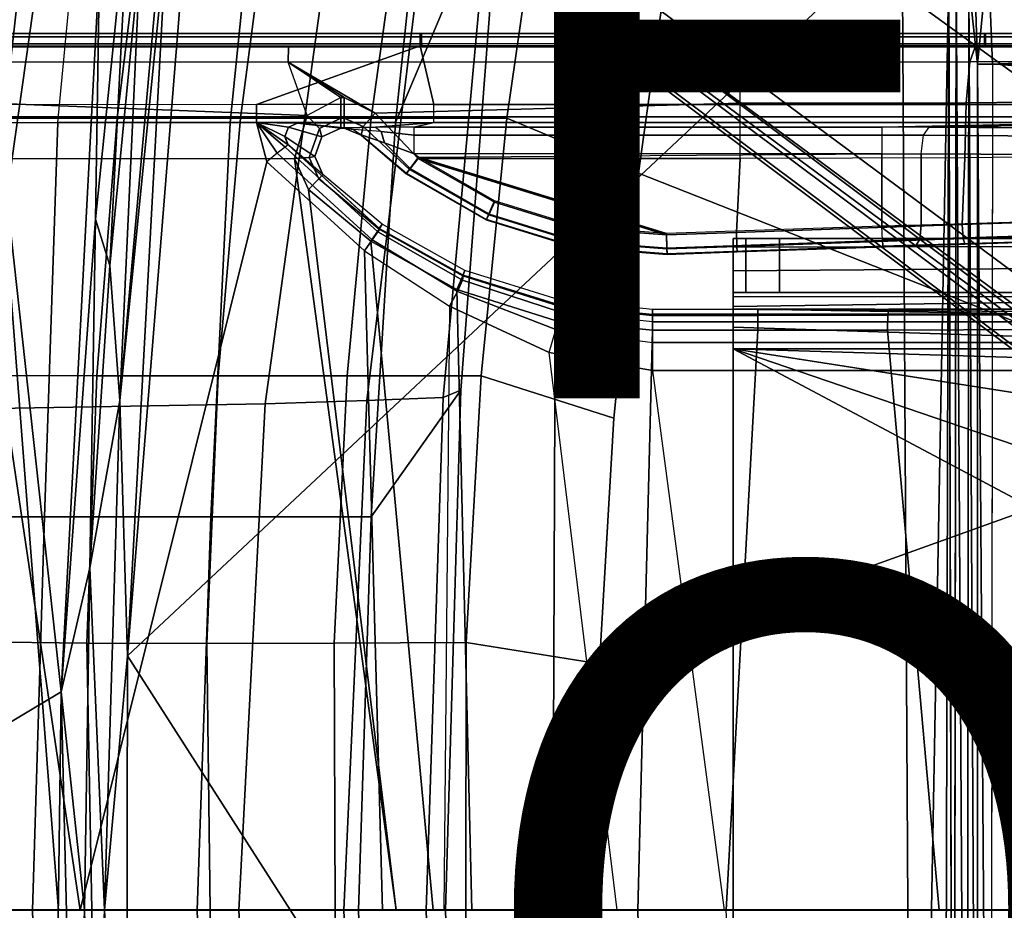
# Model space of a CAD drawing. Units: inches. Extents: x -12.8 to 13.9, y -13.8 to 13.8.
# Drawn here: x -6.3 to -3.4, y 0 to 2.6 of the extents above; entities that cross this region are included whole.
import ezdxf

# ---------------------------------------------------------------- set-up
doc = ezdxf.new("R2010")
doc.units = ezdxf.units.IN
doc.header["$MEASUREMENT"] = 0
for name, color, linetype in [('SEAT-BASE', 5, 'Continuous'), ('SEAT-FABRIC', 5, 'Continuous'), ('SEAT-FINISH', 7, 'Continuous'), ('SEAT-FRAME', 5, 'Continuous'), ('SEAT-OTHER', 7, 'Continuous')]:
    doc.layers.add(name, color=color, linetype=linetype)
doc.styles.get("Standard").update_dxf_attribs({"font": 'arial.ttf'})

msp = doc.modelspace()

# ---------------------------------------------------------------- linework, layer by layer
at = {"layer": 'SEAT-BASE'}
for points in [[(-1.2568, 1.61, 6.4342), (-1.2254, 1.6272, 6.3614), (-10.5681, 8.294, 3.7114), (-10.5999, 8.277, 3.7894)], [(-1.2254, 1.6272, 6.3614), (-1.2626, 1.7589, 4.6526), (-10.0035, 7.9137, 3.3006), (-10.5681, 8.294, 3.7114)], [(-1.3038, 1.5544, 6.4698), (-1.2568, 1.61, 6.4342), (-10.5999, 8.277, 3.7894), (-10.6689, 8.2166, 3.8188)], [(-1.3038, 1.5544, 6.4698), (-10.6689, 8.2166, 3.8188), (-10.8901, 7.9122, 3.8188), (-1.5925, 1.1571, 6.4973)], [(-11.1112, 7.6078, 3.8188), (-1.8813, 0.7597, 6.4698), (-1.5925, 1.1571, 6.4973), (-10.8901, 7.9122, 3.8188)], [(-10.0035, 7.9137, 3.3006), (-1.2626, 1.7589, 4.6526), (-1.2568, 1.7428, 4.6016), (-9.9976, 7.8976, 3.2497)], [(-1.2761, 1.6987, 4.5552), (-9.974, 7.8298, 3.2069), (-9.9976, 7.8976, 3.2497), (-1.2568, 1.7428, 4.6016)], [(-1.2761, 1.6987, 4.5552), (-1.2959, 1.6674, 4.5405), (-9.8964, 7.7218, 3.2151), (-9.974, 7.8298, 3.2069)], [(-10.3992, 7.0298, 3.2151), (-9.8964, 7.7218, 3.2151), (-1.2959, 1.6674, 4.5405), (-1.9863, 0.7172, 4.5405)], [(-1.9196, 0.6977, 6.4342), (-1.8813, 0.7597, 6.4698), (-11.1112, 7.6078, 3.8188), (-11.1474, 7.5234, 3.7894)], [(-11.1608, 7.4948, 3.7114), (-1.9262, 0.6626, 6.3614), (-1.9196, 0.6977, 6.4342), (-11.1474, 7.5234, 3.7894)], [(-11.1608, 7.4948, 3.7114), (-10.6176, 7.0684, 3.3006), (-2.063, 0.6573, 4.6526), (-1.9262, 0.6626, 6.3614)], [(-10.6005, 7.0678, 3.2497), (-2.0458, 0.6567, 4.6016), (-2.063, 0.6573, 4.6526), (-10.6176, 7.0684, 3.3006)], [(-2.0458, 0.6567, 4.6016), (-10.6005, 7.0678, 3.2497), (-10.5261, 7.0642, 3.2079), (-2.0099, 0.6887, 4.5552)], [(-10.5261, 7.0642, 3.2079), (-10.3992, 7.0298, 3.2151), (-1.9863, 0.7172, 4.5405), (-2.0099, 0.6887, 4.5552)]]:
    msp.add_3dface(points, dxfattribs=at)
at = {"layer": 'SEAT-FABRIC'}
for points in [[(-4.4768, 2.1608, 16.9315), (-2.6233, 1.4298, 17.1622), (-2.6238, 4.0135, 17.309), (-4.3765, 2.8775, 16.9842)], [(-6.3354, 2.3215, 16.1389), (-6.2536, 3.0537, 16.1953), (-6.5383, 3.0532, 15.9106), (-6.6151, 2.3212, 15.8626)], [(-5.9157, 3.0539, 16.4296), (-6.2536, 3.0537, 16.1953), (-6.3354, 2.3215, 16.1389), (-6.0046, 2.3216, 16.3712)], [(-5.6429, 2.3216, 16.5673), (-5.5468, 3.054, 16.6237), (-5.9157, 3.0539, 16.4296), (-6.0046, 2.3216, 16.3712)], [(-5.1583, 3.0539, 16.7842), (-5.5468, 3.054, 16.6237), (-5.6429, 2.3216, 16.5673), (-5.2594, 2.3215, 16.7287)], [(-4.9972, 1.5243, 19.3461), (-5.2603, 1.1531, 18.1515), (-5.1886, 2.3089, 18.1928), (-4.8818, 3.0369, 19.4849)], [(-4.8621, 2.3215, 16.8547), (-4.7571, 3.054, 16.911), (-5.1583, 3.0539, 16.7842), (-5.2594, 2.3215, 16.7287)], [(-5.1886, 2.3089, 18.1928), (-5.1886, 2.3089, 18.1928), (-5.1363, 2.802, 18.2547), (-4.8818, 3.0369, 19.4849)], [(-5.0489, 1.5028, 22.8273), (-4.9972, 1.5243, 19.3461), (-4.8818, 3.0369, 19.4849), (-4.9118, 2.9957, 22.9362)], [(-4.3765, 2.8775, 16.9842), (-4.7571, 3.054, 16.911), (-4.8621, 2.3215, 16.8547), (-4.4768, 2.1608, 16.9315)], [(-5.5709, 1.4841, 26.2646), (-5.2728, 1.4939, 24.6059), (-5.0926, 2.9755, 24.7046), (-5.367, 2.9543, 26.3536)], [(-5.2728, 1.4939, 24.6059), (-5.0489, 1.5028, 22.8273), (-4.9118, 2.9957, 22.9362), (-5.0926, 2.9755, 24.7046)], [(-6.4167, 1.4697, 29.577), (-5.5709, 1.4841, 26.2646), (-5.367, 2.9543, 26.3536), (-6.21, 2.9266, 29.6428)], [(-7.3252, 1.4612, 32.5352), (-6.4167, 1.4697, 29.577), (-6.21, 2.9266, 29.6428), (-7.129, 2.9116, 32.5782)], [(-6.5822, 2.3088, 16.0091), (-6.1782, 2.3088, 16.4346), (-6.1312, 2.802, 16.5059), (-6.5357, 2.802, 16.0831)], [(-5.673, 2.3089, 17.1092), (-6.1782, 2.3088, 16.4346), (-6.1312, 2.802, 16.5059), (-5.6228, 2.802, 17.1756)], [(-5.1886, 2.3089, 18.1928), (-5.673, 2.3089, 17.1092), (-5.6228, 2.802, 17.1756), (-5.1363, 2.802, 18.2547)], [(-6.2173, 1.1531, 16.3668), (-6.6138, 1.1532, 15.9323), (-6.5822, 2.3088, 16.0091), (-6.1782, 2.3088, 16.4346)], [(-6.3905, 1.567, 16.0994), (-6.064, 1.5661, 16.3278), (-6.0046, 2.3216, 16.3712), (-6.3354, 2.3215, 16.1389)], [(-6.1782, 2.3088, 16.4346), (-5.673, 2.3089, 17.1092), (-5.7293, 1.1531, 17.057), (-6.2173, 1.1531, 16.3668)], [(-6.0046, 2.3216, 16.3712), (-6.064, 1.5661, 16.3278), (-5.7083, 1.566, 16.5229), (-5.6429, 2.3216, 16.5673)], [(-5.673, 2.3089, 17.1092), (-5.1886, 2.3089, 18.1928), (-5.2603, 1.1531, 18.1515), (-5.7293, 1.1531, 17.057)], [(-5.7083, 1.566, 16.5229), (-5.33, 1.5663, 16.6821), (-5.2594, 2.3215, 16.7287), (-5.6429, 2.3216, 16.5673)], [(-5.2594, 2.3215, 16.7287), (-5.33, 1.5663, 16.6821), (-4.9376, 1.5667, 16.8056), (-4.8621, 2.3215, 16.8547)], [(-4.9376, 1.5667, 16.8056), (-4.5486, 1.4419, 16.8879), (-4.4768, 2.1608, 16.9315), (-4.8621, 2.3215, 16.8547)], [(-4.4768, 2.1608, 16.9315), (-4.5486, 1.4419, 16.8879), (-4.5905, 0.7217, 16.8577), (-2.6233, 1.4298, 17.1622)], [(-6.4176, 0.7862, 16.0775), (-6.0932, 0.7826, 16.3019), (-6.064, 1.5661, 16.3278), (-6.3905, 1.567, 16.0994)], [(-6.064, 1.5661, 16.3278), (-6.0932, 0.7826, 16.3019), (-5.7417, 0.7817, 16.4936), (-5.7083, 1.566, 16.5229)], [(-5.7417, 0.7817, 16.4936), (-5.3683, 0.7827, 16.6485), (-5.33, 1.5663, 16.6821), (-5.7083, 1.566, 16.5229)], [(-5.33, 1.5663, 16.6821), (-5.3683, 0.7827, 16.6485), (-4.9815, 0.7845, 16.7689), (-4.9376, 1.5667, 16.8056)], [(-4.9815, 0.7845, 16.7689), (-4.5905, 0.7217, 16.8577), (-4.5486, 1.4419, 16.8879), (-4.9376, 1.5667, 16.8056)], [(-5.3401, -0.001, 24.565), (-5.0989, -0.001, 22.784), (-5.0489, 1.5028, 22.8273), (-5.2728, 1.4939, 24.6059)], [(-5.0422, -0.001, 19.2963), (-5.2971, -0.001, 18.1119), (-5.2603, 1.1531, 18.1515), (-4.9972, 1.5243, 19.3461)], [(-5.0989, -0.001, 22.784), (-5.0422, -0.001, 19.2963), (-4.9972, 1.5243, 19.3461), (-5.0489, 1.5028, 22.8273)], [(-6.4937, -0.001, 29.5475), (-5.6476, -0.001, 26.2263), (-5.5709, 1.4841, 26.2646), (-6.4167, 1.4697, 29.577)], [(-5.6476, -0.001, 26.2263), (-5.3401, -0.001, 24.565), (-5.2728, 1.4939, 24.6059), (-5.5709, 1.4841, 26.2646)], [(-4.5905, 0.7217, 16.8577), (-4.6001, 0, 16.8472), (-2.6232, 0, 17.1387), (-2.6233, 1.4298, 17.1622)], [(-6.6138, 1.1532, 15.9323), (-6.2173, 1.1531, 16.3668), (-6.2526, -0.001, 16.3205), (-6.645, -0.001, 15.8808)], [(-5.7694, -0.001, 17.0161), (-6.2526, -0.001, 16.3205), (-6.2173, 1.1531, 16.3668), (-5.7293, 1.1531, 17.057)], [(-5.2971, -0.001, 18.1119), (-5.7694, -0.001, 17.0161), (-5.7293, 1.1531, 17.057), (-5.2603, 1.1531, 18.1515)], [(-6.4013, 0, 16.0823), (-6.0788, 0, 16.3017), (-6.0932, 0.7826, 16.3019), (-6.4176, 0.7862, 16.0775)], [(-6.0932, 0.7826, 16.3019), (-6.0788, 0, 16.3017), (-5.732, 0, 16.4887), (-5.7417, 0.7817, 16.4936)], [(-5.732, 0, 16.4887), (-5.365, 0, 16.6392), (-5.3683, 0.7827, 16.6485), (-5.7417, 0.7817, 16.4936)], [(-5.3683, 0.7827, 16.6485), (-5.365, 0, 16.6392), (-4.9826, 0, 16.7432), (-4.9815, 0.7845, 16.7689)], [(-4.9826, 0, 16.7432), (-4.6001, 0, 16.8472), (-4.5905, 0.7217, 16.8577), (-4.9815, 0.7845, 16.7689)], [(-6.4176, -0.7862, 16.0775), (-6.0932, -0.7826, 16.3019), (-6.0788, 0, 16.3017), (-6.4013, 0, 16.0823)], [(-5.7417, -0.7817, 16.4936), (-5.732, 0, 16.4887), (-6.0788, 0, 16.3017), (-6.0932, -0.7826, 16.3019)], [(-5.7417, -0.7817, 16.4936), (-5.3683, -0.7827, 16.6485), (-5.365, 0, 16.6392), (-5.732, 0, 16.4887)], [(-4.9815, -0.7845, 16.7689), (-4.9826, 0, 16.7432), (-5.365, 0, 16.6392), (-5.3683, -0.7827, 16.6485)], [(-4.9815, -0.7845, 16.7689), (-4.5905, -0.7217, 16.8577), (-4.6001, 0, 16.8472), (-4.9826, 0, 16.7432)], [(-2.6233, -1.4298, 17.1622), (-2.6232, 0, 17.1387), (-4.6001, 0, 16.8472), (-4.5905, -0.7217, 16.8577)], [(-6.645, -0.001, 15.8808), (-6.2526, -0.001, 16.3205), (-6.2173, -1.1551, 16.3668), (-6.6138, -1.1552, 15.9323)], [(-6.4167, -1.4717, 29.577), (-5.5709, -1.4861, 26.2646), (-5.6476, -0.001, 26.2263), (-6.4937, -0.001, 29.5475)], [(-5.7293, -1.1551, 17.057), (-6.2173, -1.1551, 16.3668), (-6.2526, -0.001, 16.3205), (-5.7694, -0.001, 17.0161)], [(-5.2603, -1.1551, 18.1515), (-5.7293, -1.1551, 17.057), (-5.7694, -0.001, 17.0161), (-5.2971, -0.001, 18.1119)], [(-5.5709, -1.4861, 26.2646), (-5.2728, -1.4959, 24.6059), (-5.3401, -0.001, 24.565), (-5.6476, -0.001, 26.2263)], [(-5.2728, -1.4959, 24.6059), (-5.0489, -1.5048, 22.8273), (-5.0989, -0.001, 22.784), (-5.3401, -0.001, 24.565)], [(-4.9972, -1.5263, 19.3461), (-5.2603, -1.1551, 18.1515), (-5.2971, -0.001, 18.1119), (-5.0422, -0.001, 19.2963)], [(-5.0489, -1.5048, 22.8273), (-4.9972, -1.5263, 19.3461), (-5.0422, -0.001, 19.2963), (-5.0989, -0.001, 22.784)]]:
    msp.add_3dface(points, dxfattribs=at)
at = {"layer": 'SEAT-FRAME'}
for points in [[(-6.0253, 1.8894, 15.0266), (-6.0673, 2.0259, 15.0756), (-5.969, 2.9906, 15.0852)], [(-6.0673, 2.0259, 15.0756), (-6.0557, 2.7715, 15.0907), (-5.969, 2.9906, 15.0852)], [(-5.9357, 2.8136, 15.03), (-6.0253, 1.8894, 15.0266), (-5.969, 2.9906, 15.0852)], [(-5.996, 1.4939, 14.8897), (-5.9357, 2.8136, 15.03), (-5.8656, 2.9638, 14.8803)], [(-5.8588, 2.869, 14.8813), (-5.996, 1.4939, 14.8897), (-5.8656, 2.9638, 14.8803)], [(7.8275, 2.9612, 14.514), (-3.4391, 2.4803, 14.4791), (-3.4512, 2.7995, 14.4774)], [(7.8275, 2.9612, 14.514), (9.6188, 2.4803, 14.5329), (-3.4391, 2.4803, 14.4791)], [(-6.4123, 2.8603, 15.0576), (-6.1683, 0.6393, 15.0765), (-6.5607, 0.4046, 15.0318)], [(-6.1683, 0.6393, 15.0765), (-6.4123, 2.8603, 15.0576), (-6.0557, 2.7715, 15.0907)], [(-5.8588, 2.869, 14.8813), (-5.9744, 0.7454, 14.8626), (-5.996, 1.4939, 14.8897)], [(-5.9744, 0.7454, 14.8626), (-5.8023, 2.8813, 14.8585), (-3.7032, 2.8728, 14.8679)], [(-5.8588, 2.869, 14.8813), (-5.8023, 2.8813, 14.8585), (-5.9744, 0.7454, 14.8626)], [(-5.9744, 0.7454, 14.8626), (-3.7032, 2.8728, 14.8679), (-3.6705, -2.8534, 14.8696)], [(-3.7032, 2.8728, 14.8679), (-3.567, 2.7529, 14.8674), (-3.6705, -2.8534, 14.8696)], [(-5.996, 1.4939, 14.8897), (-6.0253, 1.8894, 15.0266), (-5.9357, 2.8136, 15.03)], [(-3.4925, 2.791, 14.5012), (-3.4512, 2.7995, 14.4774), (-3.483, 2.4803, 14.503)], [(-3.4391, 2.4803, 14.4791), (-3.483, 2.4803, 14.503), (-3.4512, 2.7995, 14.4774)], [(-6.0673, 2.0259, 15.0756), (-6.1683, 0.6393, 15.0765), (-6.0557, 2.7715, 15.0907)], [(-3.4925, 2.791, 14.5012), (-3.483, 2.4803, 14.503), (-3.5086, 2.7157, 14.5412)], [(-3.567, 2.7529, 14.8674), (-3.5811, -2.7634, 14.8699), (-3.6705, -2.8534, 14.8696)], [(-3.5535, -2.7003, 14.8598), (-3.5811, -2.7634, 14.8699), (-3.567, 2.7529, 14.8674)], [(-3.5142, -2.4803, 14.5657), (-3.5535, -2.7003, 14.8598), (-3.5456, 2.7517, 14.8452)], [(-3.5086, 2.7157, 14.5412), (-3.5142, -2.4803, 14.5657), (-3.5456, 2.7517, 14.8452)], [(-3.483, -2.4803, 14.503), (-3.5142, -2.4803, 14.5657), (-3.5086, 2.7157, 14.5412)], [(-3.483, 2.4803, 14.503), (-3.483, -2.4803, 14.503), (-3.5086, 2.7157, 14.5412)], [(-6.4102, 2.5699, 12.6593), (-5.1166, 2.5699, 12.6555), (-5.1166, 2.56, 12.6228), (-6.4109, 2.5597, 12.6262)], [(-5.1113, 2.5699, 12.6772), (-5.1166, 2.5699, 12.6555), (-6.4102, 2.5699, 12.6593), (-6.4065, 2.5699, 12.6795)], [(-5.1113, 2.5606, 12.687), (-5.1113, 2.5699, 12.6772), (-6.4065, 2.5699, 12.6795), (-6.4063, 2.5606, 12.6893)], [(-5.1166, 2.5699, 12.6555), (-4.1728, 2.5699, 12.6551), (-4.1728, 2.5599, 12.6224), (-5.1166, 2.56, 12.6228)], [(-4.1728, 2.5699, 12.6551), (-4.1704, 2.5699, 12.6777), (-5.1113, 2.5699, 12.6772), (-5.1166, 2.5699, 12.6555)], [(-4.1704, 2.5699, 12.6777), (-4.1704, 2.5606, 12.6875), (-5.1113, 2.5606, 12.687), (-5.1113, 2.5699, 12.6772)], [(-4.1728, 2.5699, 12.6551), (-3.4625, 2.5699, 12.6547), (-3.4625, 2.5599, 12.622), (-4.1728, 2.5599, 12.6224)], [(-3.4593, 2.5699, 12.6783), (-3.4625, 2.5699, 12.6547), (-4.1728, 2.5699, 12.6551), (-4.1704, 2.5699, 12.6777)], [(-3.4593, 2.5606, 12.6881), (-3.4593, 2.5699, 12.6783), (-4.1704, 2.5699, 12.6777), (-4.1704, 2.5606, 12.6875)], [(-3.4593, 2.5699, 12.6783), (-3.0984, 2.5699, 12.6787), (-3.0943, 2.5699, 12.6545), (-3.4625, 2.5699, 12.6547)], [(-3.4625, 2.5699, 12.6547), (-3.0943, 2.5699, 12.6545), (-3.0888, 2.56, 12.6218), (-3.4625, 2.5599, 12.622)], [(-3.4593, 2.5606, 12.6881), (-3.1001, 2.5606, 12.6885), (-3.0984, 2.5699, 12.6787), (-3.4593, 2.5699, 12.6783)], [(-6.4109, 2.5597, 12.6262), (-5.1166, 2.56, 12.6228), (-5.1166, 2.5336, 12.6011), (-6.4113, 2.5327, 12.6045)], [(-5.1113, 2.5397, 12.6883), (-5.1113, 2.5606, 12.687), (-6.4063, 2.5606, 12.6893), (-6.4062, 2.5397, 12.6906)], [(-6.4061, 2.5305, 12.7004), (-5.1113, 2.5305, 12.6981), (-5.1113, 2.5397, 12.6883), (-6.4062, 2.5397, 12.6906)], [(-5.1166, 2.56, 12.6228), (-4.1728, 2.5599, 12.6224), (-4.1728, 2.5335, 12.6006), (-5.1166, 2.5336, 12.6011)], [(-4.1704, 2.5606, 12.6875), (-4.1704, 2.5397, 12.6888), (-5.1113, 2.5397, 12.6883), (-5.1113, 2.5606, 12.687)], [(-5.1113, 2.5397, 12.6883), (-5.1113, 2.5305, 12.6981), (-4.1704, 2.5305, 12.6986), (-4.1704, 2.5397, 12.6888)], [(-4.1728, 2.5599, 12.6224), (-3.4625, 2.5599, 12.622), (-3.4626, 2.5335, 12.6002), (-4.1728, 2.5335, 12.6006)], [(-3.4593, 2.5397, 12.6894), (-3.4593, 2.5606, 12.6881), (-4.1704, 2.5606, 12.6875), (-4.1704, 2.5397, 12.6888)], [(-4.1704, 2.5397, 12.6888), (-4.1704, 2.5305, 12.6986), (-3.4593, 2.5305, 12.6992), (-3.4593, 2.5397, 12.6894)], [(-3.4625, 2.5599, 12.622), (-3.0888, 2.56, 12.6218), (-3.0851, 2.5335, 12.5999), (-3.4626, 2.5335, 12.6002)], [(-3.4593, 2.5397, 12.6894), (-3.1003, 2.5397, 12.6898), (-3.1001, 2.5606, 12.6885), (-3.4593, 2.5606, 12.6881)], [(-3.1004, 2.5305, 12.6996), (-3.1003, 2.5397, 12.6898), (-3.4593, 2.5397, 12.6894), (-3.4593, 2.5305, 12.6992)], [(-6.4573, 2.361, 12.5414), (-6.4113, 2.5327, 12.6045), (-5.1166, 2.5336, 12.6011), (-5.5962, 2.362, 12.5332)], [(-5.5025, 2.5305, 13.3079), (-5.1113, 2.5305, 12.6981), (-6.4061, 2.5305, 12.7004), (-6.351, 2.5305, 13.308)], [(-5.5029, 2.4863, 13.4688), (-6.3486, 2.486, 13.4693), (-6.351, 2.5305, 13.308), (-5.5025, 2.5305, 13.3079)], [(-5.5962, 2.362, 12.5332), (-5.1166, 2.5336, 12.6011), (-5.0765, 2.3622, 12.5326)], [(-4.179, 2.4863, 13.4683), (-5.5029, 2.4863, 13.4688), (-5.5025, 2.5305, 13.3079), (-4.1791, 2.5305, 13.3073)], [(-4.1704, 2.5305, 12.6986), (-4.1791, 2.5305, 13.3073), (-5.5025, 2.5305, 13.3079), (-5.1113, 2.5305, 12.6981)], [(-5.0765, 2.3622, 12.5326), (-5.1166, 2.5336, 12.6011), (-3.0851, 2.5335, 12.5999), (-3.0737, 2.3622, 12.5317)], [(-3.5049, 2.4866, 13.4922), (-4.179, 2.4863, 13.4683), (-4.1791, 2.5305, 13.3073), (-3.4895, 2.5305, 13.3326)], [(-3.4895, 2.5305, 13.3326), (-3.4593, 2.5305, 12.6992), (-4.1704, 2.5305, 12.6986), (-4.1791, 2.5305, 13.3073)], [(-2.7995, 2.4893, 13.6354), (-3.5049, 2.4866, 13.4922), (-3.4895, 2.5305, 13.3326), (-2.7956, 2.5305, 13.4734)], [(-3.4895, 2.5305, 13.3326), (-2.7956, 2.5305, 13.4734), (-3.1004, 2.5305, 12.6996), (-3.4593, 2.5305, 12.6992)], [(-5.5029, 2.4863, 13.4688), (-6.3486, 2.486, 13.4693), (-6.3468, 2.3652, 13.5851), (-5.4471, 2.3295, 13.6016)], [(-4.179, 2.4863, 13.4683), (-5.5029, 2.4863, 13.4688), (-5.2482, 2.3362, 13.5992), (-4.1789, 2.3659, 13.5841)], [(-5.2482, 2.3362, 13.5992), (-5.5029, 2.4863, 13.4688), (-5.3392, 2.3825, 13.5753)], [(-5.3484, 2.3825, 13.5752), (-5.3392, 2.3825, 13.5753), (-5.5029, 2.4863, 13.4688)], [(-5.5029, 2.4863, 13.4688), (-5.3484, 2.3825, 13.5752), (-5.4471, 2.3295, 13.6016)], [(-3.516, 2.3672, 13.6074), (-4.1789, 2.3659, 13.5841), (-4.179, 2.4863, 13.4683), (-3.5049, 2.4866, 13.4922)], [(-2.8006, 2.3748, 13.7568), (-3.516, 2.3672, 13.6074), (-3.5049, 2.4866, 13.4922), (-2.7995, 2.4893, 13.6354)], [(-3.4446, -2.7853, 14.477), (-3.483, -2.4803, 14.503), (-3.483, 2.4803, 14.503)], [(-3.483, 2.4803, 14.503), (-3.4391, 2.4803, 14.4791), (-3.4446, -2.7853, 14.477)], [(9.6188, 2.4803, 14.5329), (9.6844, 1.3293, 14.5392), (-3.4391, 2.4803, 14.4791)], [(-5.4111, 2.2918, 13.5906), (-5.3484, 2.3221, 13.5766), (-5.3484, 2.3825, 13.5752), (-5.4471, 2.3295, 13.6016)], [(-5.3392, 2.3825, 13.5753), (-5.3484, 2.3825, 13.5752), (-5.3484, 2.3221, 13.5766), (-5.3392, 2.3221, 13.5766)], [(-5.3392, 2.3825, 13.5753), (-5.3392, 2.3221, 13.5766), (-5.2829, 2.2972, 13.5895), (-5.2482, 2.3362, 13.5992)], [(-3.5197, 2.2055, 13.6459), (-4.1789, 2.2033, 13.6221), (-4.1789, 2.3659, 13.5841), (-3.516, 2.3672, 13.6074)], [(-2.8029, 2.2143, 13.8016), (-3.5197, 2.2055, 13.6459), (-3.516, 2.3672, 13.6074), (-2.8006, 2.3748, 13.7568)], [(-6.4572, 2.3255, 12.5463), (-5.5962, 2.326, 12.5375), (-5.5962, 2.362, 12.5332), (-6.4573, 2.361, 12.5414)], [(-5.4471, 2.3295, 13.6016), (-6.3468, 2.3652, 13.5851), (-6.3463, 2.2021, 13.6226), (-5.4842, 2.2038, 13.6227)], [(-5.5962, 2.326, 12.5375), (-5.0765, 2.3261, 12.5368), (-5.0765, 2.3622, 12.5326), (-5.5962, 2.362, 12.5332)], [(-4.1789, 2.2033, 13.6221), (-4.1789, 2.3659, 13.5841), (-5.2482, 2.3362, 13.5992), (-5.1225, 2.2039, 13.6231)], [(-3.0737, 2.3261, 12.5358), (-5.0765, 2.3261, 12.5368), (-5.0765, 2.3622, 12.5326), (-3.0737, 2.3622, 12.5317)], [(-6.4561, 2.3086, 12.5779), (-6.1124, -0.001, 12.6428), (-6.5237, -0.001, 12.6753), (-6.9982, 1.1967, 12.6677)], [(-6.4561, 2.3086, 12.5779), (-5.5961, 2.3088, 12.5694), (-5.5962, 2.326, 12.5375), (-6.4572, 2.3255, 12.5463)], [(-6.1124, -0.001, 12.6428), (-6.4561, 2.3086, 12.5779), (-5.5961, 2.3088, 12.5694), (-5.5652, 2.1935, 12.5978)], [(-5.5961, 2.3088, 12.5694), (-5.0765, 2.3088, 12.5687), (-5.0765, 2.3261, 12.5368), (-5.5962, 2.326, 12.5375)], [(-5.4761, 2.3069, 12.6752), (-5.5961, 2.3088, 12.5694), (-5.0765, 2.3088, 12.5687)], [(-5.5652, 2.1935, 12.5978), (-5.5961, 2.3088, 12.5694), (-5.5349, 2.2187, 12.6078)], [(-5.5349, 2.2187, 12.6078), (-5.5961, 2.3088, 12.5694), (-5.5121, 2.2369, 12.6361)], [(-5.5121, 2.2369, 12.6361), (-5.5961, 2.3088, 12.5694), (-5.503, 2.2435, 12.6752)], [(-5.503, 2.2435, 12.6752), (-5.5961, 2.3088, 12.5694), (-5.5129, 2.2682, 12.681)], [(-5.5129, 2.2682, 12.681), (-5.5961, 2.3088, 12.5694), (-5.5022, 2.2954, 12.6816)], [(-5.5022, 2.2954, 12.6816), (-5.5961, 2.3088, 12.5694), (-5.4761, 2.3069, 12.6752)], [(-5.4414, 2.2065, 13.6045), (-5.4111, 2.2918, 13.5906), (-5.4471, 2.3295, 13.6016), (-5.4842, 2.2038, 13.6227)], [(-5.2468, 2.2954, 13.3359), (-5.3386, 2.2934, 13.4489), (-5.4761, 2.3069, 12.6752), (-5.0765, 2.3088, 12.5687)], [(-5.4043, 2.2674, 13.5438), (-5.3483, 2.2921, 13.5241), (-5.3484, 2.3221, 13.5766), (-5.4111, 2.2918, 13.5906)], [(-5.3483, 2.2921, 13.5241), (-5.3391, 2.2921, 13.5241), (-5.3392, 2.3221, 13.5766), (-5.3484, 2.3221, 13.5766)], [(-5.2829, 2.2972, 13.5895), (-5.3392, 2.3221, 13.5766), (-5.3391, 2.2921, 13.5241), (-5.2896, 2.2715, 13.5436)], [(-5.2829, 2.2972, 13.5895), (-5.1471, 2.1711, 13.6048), (-5.1225, 2.2039, 13.6231), (-5.2482, 2.3362, 13.5992)], [(-5.2468, 2.2954, 13.3359), (-5.0765, 2.3088, 12.5687), (-5.1339, 2.2958, 13.3135)], [(-5.1339, 2.2958, 13.3135), (-5.0765, 2.3088, 12.5687), (-3.0737, 2.3088, 12.5678), (-3.7629, 2.2958, 13.3135)], [(-5.0765, 2.3088, 12.5687), (-5.0765, 2.3261, 12.5368), (-3.0737, 2.3261, 12.5358), (-3.0737, 2.3088, 12.5678)], [(-3.7629, 2.2958, 13.3135), (-3.0737, 2.3088, 12.5678), (-2.9672, 2.3084, 12.5889), (-3.6247, 2.2954, 13.3342)], [(-5.4251, 2.2089, 13.561), (-5.5129, 2.2682, 12.681), (-5.5022, 2.2954, 12.6816), (-5.4043, 2.2674, 13.5438)], [(-5.3483, 2.2921, 13.5241), (-5.4043, 2.2674, 13.5438), (-5.5022, 2.2954, 12.6816), (-5.4761, 2.3069, 12.6752)], [(-5.3391, 2.2921, 13.5241), (-5.3483, 2.2921, 13.5241), (-5.4761, 2.3069, 12.6752), (-5.3386, 2.2934, 13.4489)], [(-5.4251, 2.2089, 13.561), (-5.4043, 2.2674, 13.5438), (-5.4111, 2.2918, 13.5906), (-5.4414, 2.2065, 13.6045)], [(-5.3117, 2.2881, 13.449), (-5.3391, 2.2921, 13.5241), (-5.3386, 2.2934, 13.4489), (-5.3391, 2.2921, 13.5241)], [(-5.3391, 2.2921, 13.5241), (-5.3117, 2.2881, 13.449), (-5.2889, 2.2731, 13.4489), (-5.2896, 2.2715, 13.5436)], [(-5.3386, 2.2934, 13.4489), (-5.2468, 2.2954, 13.3359), (-5.2308, 2.2824, 13.3738), (-5.3117, 2.2881, 13.449)], [(-5.2889, 2.2731, 13.4489), (-5.221, 2.249, 13.3993), (-5.2308, 2.2824, 13.3738), (-5.3117, 2.2881, 13.449)], [(-5.2896, 2.2715, 13.5436), (-5.1575, 2.1585, 13.563), (-5.1471, 2.1711, 13.6048), (-5.2829, 2.2972, 13.5895)], [(-5.2308, 2.2824, 13.3738), (-5.1339, 2.2723, 13.3683), (-5.1339, 2.2958, 13.3135), (-5.2468, 2.2954, 13.3359)], [(-5.221, 2.249, 13.3993), (-5.1339, 2.2171, 13.3909), (-5.1339, 2.2723, 13.3683), (-5.2308, 2.2824, 13.3738)], [(-5.1339, 2.2958, 13.3135), (-3.7629, 2.2958, 13.3135), (-3.7629, 2.2723, 13.3683), (-5.1339, 2.2723, 13.3683)], [(-3.7629, 2.2723, 13.3683), (-3.6409, 2.2719, 13.3866), (-3.6247, 2.2954, 13.3342), (-3.7629, 2.2958, 13.3135)], [(-2.7768, 2.265, 13.6531), (-3.6409, 2.2719, 13.3866), (-3.6247, 2.2954, 13.3342), (-2.7823, 2.2893, 13.6071)], [(-2.7845, 2.2911, 13.5821), (-3.6247, 2.2954, 13.3342), (-2.9672, 2.3084, 12.5889), (-2.8688, 2.3073, 12.6571)], [(-2.7823, 2.2893, 13.6071), (-3.6247, 2.2954, 13.3342), (-2.7845, 2.2911, 13.5821)], [(-5.4017, 2.1567, 13.5593), (-5.5048, 2.2456, 12.6752), (-5.5129, 2.2682, 12.681), (-5.4251, 2.2089, 13.561)], [(-5.2896, 2.2715, 13.5436), (-5.2889, 2.2731, 13.4489), (-5.1563, 2.1601, 13.4489), (-5.1575, 2.1585, 13.563)], [(-5.2889, 2.2731, 13.4489), (-5.1563, 2.1601, 13.4489), (-5.1458, 2.1744, 13.4078), (-5.221, 2.249, 13.3993)], [(-5.1339, 2.2723, 13.3683), (-3.7629, 2.2723, 13.3683), (-3.7629, 2.2171, 13.3909), (-5.1339, 2.2171, 13.3909)], [(-3.7629, 2.2171, 13.3909), (-3.6477, 2.2167, 13.4081), (-3.6409, 2.2719, 13.3866), (-3.7629, 2.2723, 13.3683)], [(-2.7755, 2.2121, 13.6748), (-3.6477, 2.2167, 13.4081), (-3.6409, 2.2719, 13.3866), (-2.7768, 2.265, 13.6531)], [(-5.2407, 1.9886, 12.6323), (-5.5121, 2.2369, 12.6361), (-5.5349, 2.2187, 12.6078), (-5.2573, 1.965, 12.604)], [(-5.2344, 1.9976, 12.6711), (-5.503, 2.2435, 12.6752), (-5.5121, 2.2369, 12.6361), (-5.2407, 1.9886, 12.6323)], [(-5.4017, 2.1567, 13.5593), (-5.5048, 2.2456, 12.6752), (-5.2361, 1.9987, 12.6711), (-5.2272, 2.0114, 13.5544)], [(-5.221, 2.249, 13.3993), (-5.1458, 2.1744, 13.4078), (-5.1213, 2.2077, 13.3909), (-5.1339, 2.2171, 13.3909)], [(-7.2148, 2.193, 13.6851), (-7.285, -0.001, 13.6405), (-6.1764, -0.001, 13.5779), (-6.3463, 2.2021, 13.6226)], [(-5.1862, -0.001, 13.576), (-5.4842, 2.2038, 13.6227), (-6.3463, 2.2021, 13.6226), (-6.1764, -0.001, 13.5779)], [(-6.1124, -0.001, 12.6428), (-5.5652, 2.1935, 12.5978), (-5.2797, 1.9331, 12.5937), (-5.2265, -0.001, 12.5937)], [(-5.2573, 1.965, 12.604), (-5.5349, 2.2187, 12.6078), (-5.5652, 2.1935, 12.5978), (-5.2797, 1.9331, 12.5937)], [(-5.4132, 2.1435, 13.6023), (-5.4414, 2.2065, 13.6045), (-5.4842, 2.2038, 13.6227), (-5.4432, 2.1124, 13.6194)], [(-5.1862, -0.001, 13.576), (-5.4432, 2.1124, 13.6194), (-5.4842, 2.2038, 13.6227)], [(-5.4017, 2.1567, 13.5593), (-5.4251, 2.2089, 13.561), (-5.4414, 2.2065, 13.6045), (-5.4132, 2.1435, 13.6023)], [(-4.8988, 2.0753, 13.6183), (-5.1225, 2.2039, 13.6231), (-5.1471, 2.1711, 13.6048), (-4.9153, 2.0379, 13.6)], [(-5.1458, 2.1744, 13.4078), (-4.9146, 2.0412, 13.4078), (-4.898, 2.0791, 13.3909), (-5.1213, 2.2077, 13.3909)], [(-5.1225, 2.2039, 13.6231), (-4.3946, 1.9794, 13.6142), (-4.1893, 1.9865, 13.6141), (-4.1789, 2.2033, 13.6221)], [(-5.1225, 2.2039, 13.6231), (-4.8988, 2.0753, 13.6183), (-4.6527, 1.9993, 13.6154), (-4.3946, 1.9794, 13.6142)], [(-5.1213, 2.2077, 13.3909), (-3.7629, 2.2171, 13.3909), (-3.7629, 2.0054, 13.3909), (-4.3948, 1.9833, 13.3909)], [(-5.1213, 2.2077, 13.3909), (-4.3948, 1.9833, 13.3909), (-4.6525, 2.0031, 13.3909), (-4.898, 2.0791, 13.3909)], [(-3.5197, 2.2055, 13.6459), (-4.1789, 2.2033, 13.6221), (-4.1893, 1.9865, 13.6141), (-3.5277, 2.0098, 13.6392)], [(-3.6477, 2.0085, 13.4081), (-3.7629, 2.0054, 13.3909), (-3.7629, 2.2171, 13.3909), (-3.6477, 2.2167, 13.4081)], [(-3.6477, 2.0085, 13.4081), (-3.6477, 2.2167, 13.4081), (-2.7755, 2.2121, 13.6748), (-2.7755, 2.0343, 13.6748)], [(-3.5197, 2.2055, 13.6459), (-3.5277, 2.0098, 13.6392), (-2.8029, 2.0342, 13.801), (-2.8029, 2.2143, 13.8016)], [(-4.9153, 2.0379, 13.6), (-5.1471, 2.1711, 13.6048), (-5.1575, 2.1585, 13.563), (-4.9224, 2.0232, 13.5583)], [(-5.1563, 2.1601, 13.4489), (-4.9216, 2.025, 13.4489), (-4.9146, 2.0412, 13.4078), (-5.1458, 2.1744, 13.4078)], [(-5.4432, 2.1124, 13.6194), (-5.2612, 1.961, 13.6144), (-5.2366, 1.9966, 13.5974), (-5.4132, 2.1435, 13.6023)], [(-5.4132, 2.1435, 13.6023), (-5.2366, 1.9966, 13.5974), (-5.2272, 2.0114, 13.5544), (-5.4017, 2.1567, 13.5593)], [(-5.1575, 2.1585, 13.563), (-5.1563, 2.1601, 13.4489), (-4.9216, 2.025, 13.4489), (-4.9224, 2.0232, 13.5583)], [(-5.4432, 2.1124, 13.6194), (-5.1862, -0.001, 13.576), (-5.0783, -0.001, 13.576), (-5.2612, 1.961, 13.6144)], [(-4.9146, 2.0412, 13.4078), (-4.6602, 1.9625, 13.4078), (-4.6525, 2.0031, 13.3909), (-4.898, 2.0791, 13.3909)], [(-4.9153, 2.0379, 13.6), (-4.6605, 1.9592, 13.597), (-4.6527, 1.9993, 13.6154), (-4.8988, 2.0753, 13.6183)], [(-6.0673, 2.0259, 15.0756), (-6.084, 1.003, 15.0407), (-6.1683, 0.6393, 15.0765)], [(-6.084, 1.003, 15.0407), (-6.0673, 2.0259, 15.0756), (-6.0253, 1.8894, 15.0266)], [(-4.9224, 2.0232, 13.5583), (-4.6639, 1.9433, 13.5553), (-4.6605, 1.9592, 13.597), (-4.9153, 2.0379, 13.6)], [(-4.6635, 1.9452, 13.4489), (-4.6639, 1.9433, 13.5553), (-4.9224, 2.0232, 13.5583), (-4.9216, 2.025, 13.4489)], [(-4.9146, 2.0412, 13.4078), (-4.6602, 1.9625, 13.4078), (-4.6635, 1.9452, 13.4489), (-4.9216, 2.025, 13.4489)], [(-2.7784, 1.9931, 13.6914), (-3.6515, 1.9673, 13.4245), (-3.6477, 2.0085, 13.4081), (-2.7755, 2.0343, 13.6748)], [(-3.5244, 1.9687, 13.6211), (-2.798, 1.9919, 13.7837), (-2.8029, 2.0342, 13.801), (-3.5277, 2.0098, 13.6392)], [(-5.2612, 1.961, 13.6144), (-5.0084, 1.8195, 13.6098), (-4.9914, 1.8592, 13.5927), (-5.2366, 1.9966, 13.5974)], [(-4.9904, 1.8616, 12.6911), (-5.2344, 1.9976, 12.6711), (-5.2407, 1.9886, 12.6323), (-4.9919, 1.8471, 12.6423)], [(-5.2366, 1.9966, 13.5974), (-4.9914, 1.8592, 13.5927), (-4.9849, 1.8755, 13.5497), (-5.2272, 2.0114, 13.5544)], [(-5.2272, 2.0114, 13.5544), (-5.2361, 1.9987, 12.6711), (-4.9909, 1.8618, 12.691), (-4.9849, 1.8755, 13.5497)], [(-4.6605, 1.9592, 13.597), (-4.3932, 1.9386, 13.5958), (-4.3946, 1.9794, 13.6142), (-4.6527, 1.9993, 13.6154)], [(-4.6602, 1.9625, 13.4078), (-4.3933, 1.9419, 13.4078), (-4.3948, 1.9833, 13.3909), (-4.6525, 2.0031, 13.3909)], [(-4.3933, 1.9419, 13.4078), (-3.7614, 1.964, 13.4078), (-3.7629, 2.0054, 13.3909), (-4.3948, 1.9833, 13.3909)], [(-4.1879, 1.9458, 13.5957), (-3.5244, 1.9687, 13.6211), (-3.5277, 2.0098, 13.6392), (-4.1893, 1.9865, 13.6141)], [(-3.6515, 1.9673, 13.4245), (-3.7614, 1.964, 13.4078), (-3.7629, 2.0054, 13.3909), (-3.6477, 2.0085, 13.4081)], [(-2.787, 1.9754, 13.7314), (-3.663, 1.9495, 13.4636), (-3.6515, 1.9673, 13.4245), (-2.7784, 1.9931, 13.6914)], [(-3.5196, 1.9525, 13.5794), (-2.7878, 1.9752, 13.7421), (-2.798, 1.9919, 13.7837), (-3.5244, 1.9687, 13.6211)], [(-5.0064, 1.8138, 12.6067), (-5.2573, 1.965, 12.604), (-5.2797, 1.9331, 12.5937), (-5.0298, 1.7706, 12.5937)], [(-4.9919, 1.8471, 12.6423), (-5.2407, 1.9886, 12.6323), (-5.2573, 1.965, 12.604), (-5.0064, 1.8138, 12.6067)], [(-4.6602, 1.9625, 13.4078), (-4.3933, 1.9419, 13.4078), (-4.3927, 1.9243, 13.4489), (-4.6635, 1.9452, 13.4489)], [(-4.3932, 1.9386, 13.5958), (-4.1879, 1.9458, 13.5957), (-4.1893, 1.9865, 13.6141), (-4.3946, 1.9794, 13.6142)], [(-4.3933, 1.9419, 13.4078), (-3.7614, 1.964, 13.4078), (-3.7608, 1.9464, 13.4489), (-4.3927, 1.9243, 13.4489)], [(-4.1991, 1.9685, 12.7601), (-4.1992, 1.9439, 12.6366), (-4.1992, 1.7984, 12.6968), (-4.1991, 1.811, 12.7601)], [(-4.1991, 1.9685, 12.7601), (-0.867, 1.9685, 12.7591), (-0.8114, 1.9514, 12.6606), (-4.1992, 1.9439, 12.6366)], [(-4.1991, 1.9685, 12.7601), (-4.1991, 1.811, 12.7601), (-4.1991, 1.811, 12.9636), (-4.1991, 1.9685, 12.9636)], [(-4.1614, 1.9685, 13.0793), (-4.1991, 1.9685, 12.9636), (-4.1991, 1.811, 12.9636), (-4.1614, 1.811, 13.0793)], [(-2.139, 1.9685, 13.7752), (-0.867, 1.9685, 12.7591), (-4.1991, 1.9685, 12.7601), (-4.1991, 1.9685, 12.9636)], [(-2.139, 1.9685, 13.7752), (-4.1991, 1.9685, 12.9636), (-4.1614, 1.9685, 13.0793), (-4.063, 1.9685, 13.1507)], [(-4.1873, 1.9296, 13.554), (-3.5196, 1.9525, 13.5794), (-3.5244, 1.9687, 13.6211), (-4.1879, 1.9458, 13.5957)], [(-4.1614, 1.9685, 13.0793), (-4.1614, 1.811, 13.0793), (-4.063, 1.811, 13.1507), (-4.063, 1.9685, 13.1507)], [(-2.139, 1.9685, 13.7752), (-4.063, 1.9685, 13.1507), (-4.063, 1.811, 13.1507), (-2.139, 1.811, 13.7752)], [(-3.7608, 1.9464, 13.4489), (-3.7614, 1.964, 13.4078), (-3.6515, 1.9673, 13.4245), (-3.663, 1.9495, 13.4636)], [(-3.5196, 1.9525, 13.5794), (-3.663, 1.9495, 13.4636), (-2.787, 1.9754, 13.7314), (-2.7878, 1.9752, 13.7421)], [(-4.9645, -0.001, 13.576), (-5.0084, 1.8195, 13.6098), (-5.2612, 1.961, 13.6144), (-5.0783, -0.001, 13.576)], [(-4.6639, 1.9433, 13.5553), (-4.3927, 1.9224, 13.5542), (-4.3932, 1.9386, 13.5958), (-4.6605, 1.9592, 13.597)], [(-4.6639, 1.9433, 13.5553), (-4.6635, 1.9452, 13.4489), (-4.3927, 1.9243, 13.4489), (-4.3927, 1.9224, 13.5542)], [(-4.3927, 1.9224, 13.5542), (-4.1873, 1.9296, 13.554), (-4.1879, 1.9458, 13.5957), (-4.3932, 1.9386, 13.5958)], [(-3.7608, 1.9464, 13.4489), (-4.1873, 1.9296, 13.554), (-4.3927, 1.9224, 13.5542), (-4.3927, 1.9243, 13.4489)], [(-4.1992, 1.8739, 12.5318), (-4.1992, 1.9439, 12.6366), (-0.8114, 1.9514, 12.6606), (-0.7557, 1.9001, 12.5625)], [(-4.1992, 1.8739, 12.5318), (-4.1992, 1.7626, 12.6432), (-4.1992, 1.7984, 12.6968), (-4.1992, 1.9439, 12.6366)], [(-4.1873, 1.9296, 13.554), (-3.7608, 1.9464, 13.4489), (-3.663, 1.9495, 13.4636), (-3.5196, 1.9525, 13.5794)], [(-5.2265, -0.001, 12.5937), (-5.2797, 1.9331, 12.5937), (-5.0298, 1.7706, 12.5937), (-5.0464, -0.001, 12.5937)], [(-6.0253, 1.8894, 15.0266), (-5.996, 1.4939, 14.8897), (-6.084, 1.003, 15.0407)], [(-4.1992, 1.8739, 12.5318), (-0.7557, 1.9001, 12.5625), (-0.7005, 1.8182, 12.4862), (-4.1992, 1.7692, 12.4619)], [(-5.0084, 1.8195, 13.6098), (-4.7202, 1.7288, 13.6065), (-4.7118, 1.7713, 13.5895), (-4.9914, 1.8592, 13.5927)], [(-4.7079, 1.7535, 12.6638), (-4.9919, 1.8471, 12.6423), (-5.0064, 1.8138, 12.6067), (-4.7182, 1.7023, 12.6125)], [(-4.7102, 1.7744, 12.734), (-4.9904, 1.8616, 12.6911), (-4.9919, 1.8471, 12.6423), (-4.7079, 1.7535, 12.6638)], [(-4.9914, 1.8592, 13.5927), (-4.7118, 1.7713, 13.5895), (-4.7086, 1.7886, 13.5465), (-4.9849, 1.8755, 13.5497)], [(-4.9849, 1.8755, 13.5497), (-4.9909, 1.8618, 12.691), (-4.7114, 1.7747, 12.7338), (-4.7086, 1.7886, 13.5465)], [(-4.1992, 1.8739, 12.5318), (-4.1992, 1.7692, 12.4619), (-4.1992, 1.7089, 12.6074), (-4.1992, 1.7626, 12.6432)], [(-5.0084, 1.8195, 13.6098), (-4.9645, -0.001, 13.576), (-4.7271, -0.001, 13.576), (-4.7202, 1.7288, 13.6065)], [(-4.1992, 1.6457, 12.4373), (-4.1992, 1.7692, 12.4619), (-0.7005, 1.8182, 12.4862), (-0.5829, 1.6457, 12.4362)], [(-4.7182, 1.7023, 12.6125), (-5.0064, 1.8138, 12.6067), (-5.0298, 1.7706, 12.5937), (-4.7383, 1.6344, 12.5937)], [(-4.1991, 1.811, 12.7601), (-4.1992, 1.7984, 12.6968), (-0.3729, 1.7951, 12.6882), (-0.2621, 1.811, 12.7589)], [(-4.1992, 1.7626, 12.6432), (-0.4665, 1.7538, 12.6339), (-0.3729, 1.7951, 12.6882), (-4.1992, 1.7984, 12.6968)], [(-4.1991, 1.811, 12.7601), (-0.2621, 1.811, 12.7589), (1.0741, 1.811, 13.7743), (-2.139, 1.811, 13.7752)], [(-4.1991, 1.811, 12.9636), (-4.1991, 1.811, 12.7601), (-2.139, 1.811, 13.7752), (-4.1614, 1.811, 13.0793)], [(-4.063, 1.811, 13.1507), (-4.1614, 1.811, 13.0793), (-2.139, 1.811, 13.7752)], [(-5.0298, 1.7706, 12.5937), (-5.0464, -0.001, 12.5937), (-4.5387, -0.001, 12.5937), (-4.7383, 1.6344, 12.5937)], [(-4.7202, 1.7288, 13.6065), (-4.4351, 1.7003, 13.6051), (-4.4351, 1.7436, 13.5881), (-4.7118, 1.7713, 13.5895)], [(-4.7118, 1.7713, 13.5895), (-4.4351, 1.7436, 13.5881), (-4.4352, 1.7612, 13.545), (-4.7086, 1.7886, 13.5465)], [(-4.7114, 1.7747, 12.7338), (-4.4352, 1.7474, 12.7561), (-4.4352, 1.7612, 13.545), (-4.7086, 1.7886, 13.5465)], [(-4.7114, 1.7747, 12.7338), (-4.4352, 1.7474, 12.7561), (-4.4352, 1.7243, 12.6747), (-4.7079, 1.7535, 12.6638)], [(-4.4351, 1.7436, 13.5881), (-4.1266, 1.7436, 13.5875), (-4.1266, 1.7612, 13.5445), (-4.4352, 1.7612, 13.545)], [(-4.4352, 1.7612, 13.545), (-4.4352, 1.7474, 12.7561), (-2.285, 1.7474, 12.7561), (-4.1266, 1.7612, 13.5445)], [(-4.1992, 1.6457, 12.4373), (-4.1992, 1.6457, 12.5948), (-4.1992, 1.7089, 12.6074), (-4.1992, 1.7692, 12.4619)], [(-4.1992, 1.7626, 12.6432), (-4.1992, 1.7089, 12.6074), (-0.6142, 1.5935, 12.5937), (-0.5356, 1.7006, 12.603)], [(-0.5356, 1.7006, 12.603), (-0.4665, 1.7538, 12.6339), (-4.1992, 1.7626, 12.6432)], [(-4.1266, 1.7436, 13.5875), (-3.7455, 1.7438, 13.5962), (-3.7432, 1.7613, 13.5532), (-4.1266, 1.7612, 13.5445)], [(-4.1266, 1.7612, 13.5445), (-2.285, 1.7474, 12.7561), (-2.2738, 1.7586, 13.3966), (-3.7432, 1.7613, 13.5532)], [(-3.7455, 1.7438, 13.5962), (-3.2971, 1.745, 13.6486), (-3.2891, 1.7622, 13.6066), (-3.7432, 1.7613, 13.5532)], [(-3.7432, 1.7613, 13.5532), (-2.2738, 1.7586, 13.3966), (-2.2974, 1.7603, 13.4935), (-3.2891, 1.7622, 13.6066)], [(-4.4352, 1.7243, 12.6747), (-4.7079, 1.7535, 12.6638), (-4.7182, 1.7023, 12.6125), (-4.4352, 1.6639, 12.6153)], [(-2.285, 1.7474, 12.7561), (-4.4352, 1.7474, 12.7561), (-4.4352, 1.7243, 12.6747), (-2.2861, 1.7243, 12.6747)], [(-4.4351, 1.7003, 13.6051), (-4.1266, 1.7003, 13.6045), (-4.1266, 1.7436, 13.5875), (-4.4351, 1.7436, 13.5881)], [(-4.1266, 1.7003, 13.6045), (-3.7464, 1.7005, 13.6132), (-3.7455, 1.7438, 13.5962), (-4.1266, 1.7436, 13.5875)], [(-3.7464, 1.7005, 13.6132), (-3.3003, 1.7024, 13.6656), (-3.2971, 1.745, 13.6486), (-3.7455, 1.7438, 13.5962)], [(-4.4782, -0.001, 13.576), (-4.4351, 1.7003, 13.6051), (-4.7202, 1.7288, 13.6065), (-4.7271, -0.001, 13.576)], [(-2.2861, 1.7243, 12.6747), (-4.4352, 1.7243, 12.6747), (-4.4352, 1.6639, 12.6153), (-2.2869, 1.6639, 12.6153)], [(-4.1992, 1.6457, 12.5948), (-0.6372, 1.5372, 12.5937), (-0.6142, 1.5935, 12.5937), (-4.1992, 1.7089, 12.6074)], [(-4.7182, 1.7023, 12.6125), (-4.4352, 1.6639, 12.6153), (-4.4352, 1.5821, 12.5937), (-4.7383, 1.6344, 12.5937)], [(-4.2192, -0.001, 13.5759), (-4.1266, 1.7003, 13.6045), (-4.4351, 1.7003, 13.6051), (-4.4782, -0.001, 13.576)], [(-3.7464, 1.7005, 13.6132), (-4.1266, 1.7003, 13.6045), (-4.2192, -0.001, 13.5759), (-3.5949, -0.001, 13.6623)], [(-2.9705, -0.001, 13.7487), (-3.3003, 1.7024, 13.6656), (-3.7464, 1.7005, 13.6132), (-3.5949, -0.001, 13.6623)], [(-2.2869, 1.6639, 12.6153), (-4.4352, 1.6639, 12.6153), (-4.4352, 1.5821, 12.5937), (-2.2872, 1.5821, 12.5937)], [(-4.1992, 1.6457, 12.4373), (-4.1992, -1.6457, 12.4373), (-4.1992, -1.6457, 12.5948), (-4.1992, 1.6457, 12.5948)], [(-0.6895, 1.0975, 12.4362), (-4.1992, 1.6457, 12.4373), (-0.6372, 1.5372, 12.4362), (-0.6559, 1.2566, 12.4362)], [(-0.6895, 1.0975, 12.4362), (-0.7845, 0.9656, 12.4363), (-1.1734, 0.6111, 12.4364), (-4.1992, 1.6457, 12.4373)], [(-4.1992, 1.6457, 12.4373), (-1.1734, 0.6111, 12.4364), (-1.3341, 0.4107, 12.4364), (-1.4255, 0.1707, 12.4364)], [(-4.1992, 1.6457, 12.4373), (-1.4255, 0.1707, 12.4364), (-1.4433, 0, 12.4365), (-4.1992, -1.6457, 12.4373)], [(-0.6372, 1.5372, 12.5937), (-4.1992, 1.6457, 12.5948), (-0.6894, 1.0975, 12.5937), (-0.6559, 1.2566, 12.5937)], [(-1.1734, 0.6111, 12.5938), (-0.7844, 0.9656, 12.5937), (-0.6894, 1.0975, 12.5937), (-4.1992, 1.6457, 12.5948)], [(-1.3341, 0.4107, 12.5939), (-1.1734, 0.6111, 12.5938), (-4.1992, 1.6457, 12.5948), (-1.4255, 0.1707, 12.5939)], [(-1.4433, 0, 12.5939), (-1.4255, 0.1707, 12.5939), (-4.1992, 1.6457, 12.5948), (-4.1992, -1.6457, 12.5948)], [(-4.1992, 1.6457, 12.4373), (-0.5829, 1.6457, 12.4362), (-0.6372, 1.5372, 12.4362), (-4.1992, 1.6457, 12.4373)], [(-4.5387, -0.001, 12.5937), (-4.7383, 1.6344, 12.5937), (-4.4352, 1.5821, 12.5937), (-4.2258, -0.001, 12.5937)], [(-4.4352, 1.5821, 12.5937), (-4.2258, -0.001, 12.5937), (-2.2872, -0.001, 12.5937), (-2.2872, 1.5821, 12.5937)], [(-5.996, 1.4939, 14.8897), (-6.0413, 0, 14.891), (-6.084, 1.003, 15.0407)], [(-6.0413, 0, 14.891), (-5.996, 1.4939, 14.8897), (-5.9744, 0.7454, 14.8626)], [(-6.084, 1.003, 15.0407), (-6.0999, 0, 15.0341), (-6.1683, 0.6393, 15.0765)], [(-6.0413, 0, 14.891), (-6.0999, 0, 15.0341), (-6.084, 1.003, 15.0407)], [(-5.9744, 0.7454, 14.8626), (-5.9778, -1.3843, 14.8723), (-6.0413, 0, 14.891)], [(-3.6705, -2.8534, 14.8696), (-5.9778, -1.3843, 14.8723), (-5.9744, 0.7454, 14.8626)], [(-6.1937, -1.2814, 15.0788), (-6.5607, 0.4046, 15.0318), (-6.1683, 0.6393, 15.0765)], [(-6.1683, 0.6393, 15.0765), (-6.1279, -1.016, 15.0713), (-6.1937, -1.2814, 15.0788)], [(-6.1683, 0.6393, 15.0765), (-6.0999, 0, 15.0341), (-6.1279, -1.016, 15.0713)], [(-6.4126, -2.8581, 15.0575), (-6.5607, 0.4046, 15.0318), (-6.1937, -1.2814, 15.0788)], [(-4.1992, -1.6457, 12.4373), (-1.4433, 0, 12.4365), (-1.4255, -0.1707, 12.4364), (-4.1992, -1.6457, 12.4373)], [(-1.4255, -0.1706, 12.5939), (-1.4433, 0, 12.5939), (-4.1992, -1.6457, 12.5948), (-1.3342, -0.4105, 12.5939)], [(-6.077, -0.9405, 15.023), (-6.1279, -1.016, 15.0713), (-6.0999, 0, 15.0341)], [(-6.077, -0.9405, 15.023), (-6.0999, 0, 15.0341), (-6.0413, 0, 14.891)], [(-6.077, -0.9405, 15.023), (-6.0413, 0, 14.891), (-6.0186, -1.49, 14.9313)], [(-6.0186, -1.49, 14.9313), (-6.0413, 0, 14.891), (-5.9778, -1.3843, 14.8723)], [(-4.7271, -0.001, 13.576), (-4.7202, -1.7308, 13.6065), (-4.4351, -1.7023, 13.6051), (-4.4782, -0.001, 13.576)], [(-4.4782, -0.001, 13.576), (-4.4351, -1.7023, 13.6051), (-4.1266, -1.7023, 13.6045), (-4.2192, -0.001, 13.5759)]]:
    msp.add_3dface(points, dxfattribs=at)
for points, invisible_edges in [([(-3.5535, -2.7003, 14.8598), (-3.567, 2.7529, 14.8674), (-3.5456, 2.7517, 14.8452)], 2), ([(-3.4391, 2.4803, 14.4791), (-3.4446, -2.7853, 14.477), (9.6349, -2.3417, 14.5335)], 12), ([(9.6349, -2.3417, 14.5335), (9.6844, 1.3293, 14.5392), (-3.4391, 2.4803, 14.4791)], 12)]:
    msp.add_3dface(points, dxfattribs=dict(at, invisible_edges=invisible_edges))

# ---------------------------------------------------------------- texts
at = {"layer": 'SEAT-FINISH'}
msp.add_attdef('FINISH', (-5, 1.5), '', height=2, dxfattribs=at)
at = {"layer": 'SEAT-OTHER'}
msp.add_attdef('OTHER', (-5, -1), '', height=2, dxfattribs=at)

doc.saveas('drawing.dxf')
